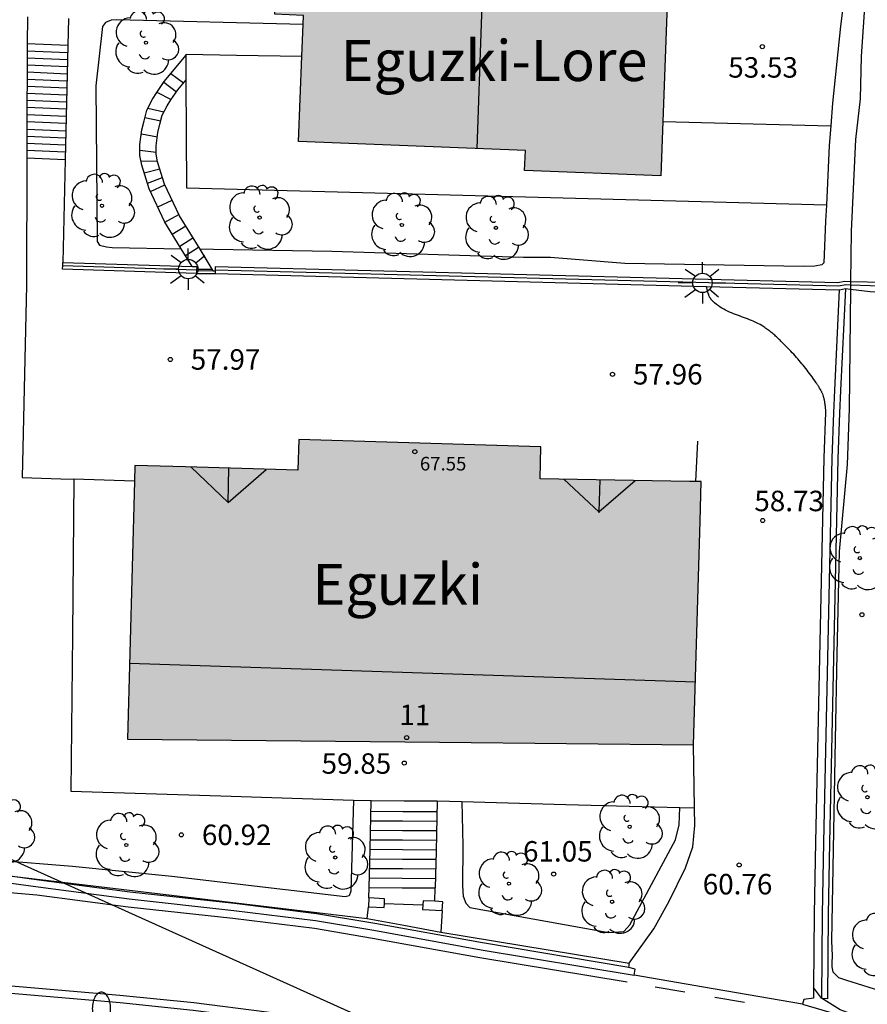
# Model space of a CAD drawing. Units: metres. Extents: x 585194 to 585545, y 4796789 to 4797040.
# Drawn here: x 585415 to 585446, y 4796980 to 4797017 of the extents above; entities that cross this region are included whole.
import ezdxf
from ezdxf.enums import TextEntityAlignment as Align

# ---------------------------------------------------------------- set-up
doc = ezdxf.new("R2010")
doc.units = ezdxf.units.M
for name, color, linetype in [('020204', 9, 'Continuous'), ('020308', 9, 'Continuous'), ('060108', 9, 'Continuous'), ('060113', 4, 'Continuous'), ('060117', 9, 'Continuous'), ('060121', 9, 'Continuous'), ('060124', 9, 'Continuous'), ('060141', 9, 'Continuous'), ('060145', 9, 'Continuous'), ('070105', 6, 'Continuous'), ('070106', 6, 'Continuous'), ('070108', 9, 'VALLA'), ('080109', 9, 'Continuous'), ('080201', 9, 'Continuous'), ('080202', 9, 'Continuous'), ('080303', 9, 'Continuous'), ('080304', 9, 'Continuous'), ('080308', 9, 'Continuous'), ('100105', 3, 'Continuous'), ('100107', 3, 'Continuous'), ('100202', 3, 'Continuous'), ('220104', 9, 'LINEA_ELECTRICA'), ('250202', 9, 'Continuous'), ('250206', 9, 'Continuous'), ('260101', 9, 'Continuous'), ('990501', 21, 'Continuous')]:
    doc.layers.add(name, color=color, linetype=linetype)
doc.layers.add('080111', color=7, linetype='Continuous', lineweight=30)
doc.styles.add('ARIAL', font='ARIAL.TTF', dxfattribs={"height": 1})
doc.styles.add('ARIALI', font='ARIALI.TTF', dxfattribs={"height": 1})
doc.linetypes.add('LINEA_ELECTRICA', pattern='A,7.5,-0.3,["E",Standard,S=0.25,R=0,X=-0.1,Y=-0.1],-0.3', length=8.1)
doc.linetypes.add('VALLA', pattern='A,1,[200,DONOSTI.shx,S=0.1,R=0,X=0,Y=0],1', length=2)

# ---------------------------------------------------------------- blocks, each defined once
blk = doc.blocks.new('PUNTO')
blk.add_circle((0, 0), 0.075)
at = {"layer": '080201'}
blk.add_attdef('NPUNTO', (1753227.154, 14388910.34, 91.344), '', height=0.75, dxfattribs=at)
blk = doc.blocks.new('COTAPU')
blk.add_circle((0, 0), 0.075)
blk = doc.blocks.new('ARBOL')
blk.add_circle((0, 0), 0.0587)
for centre, radius, start, end in [((-0.28, 0.855), 0.3, 359.2878, 173.6078), ((0.097, 0.97), 0.21, 23.1565, 160.4665), ((0.438, 0.881), 0.24, 301.578, 139.328), ((-0.564, 0.381), 0.532, 92.28, 254.58), ((0.656, 0.288), 0.443, 319.8556, 114.7656), ((-0.091, 0.321), 0.12, 119.14, 310.56), ((0.819, -0.249), 0.383, 235.5275, 62.0275), ((-0.556, -0.339), 0.555, 142.64, 266.54), ((-0.039, -0.384), 0.21, 189.64, 323.88), ((0.299, -0.624), 0.532, 224.67, 0.24), ((-0.301, -0.676), 0.45, 213.78, 295.32)]:
    blk.add_arc(centre, radius, start, end)
blk = doc.blocks.new('BloquePortal')
blk.add_circle((0, 0), 0.075)
at = {"flags": 5}
blk.add_attdef('INDICE', text='', height=0.75, dxfattribs=at).set_placement((0, 0), align=Align.MIDDLE_CENTER)
blk = doc.blocks.new('FAROLA')
for p, q in [((0, 0.355), (0, 0.755)), ((-0.63, 0.51), (-0.255, 0.245)), ((0.605, 0.49), (0.276, 0.223)), ((-0.355, 0), (-0.895, 0)), ((0.355, 0), (0.855, 0)), ((-0.65, -0.52), (-0.255, -0.24)), ((0, -0.355), (0, -0.755)), ((0.585, -0.52), (0.256, -0.246))]:
    blk.add_line(p, q)
blk.add_circle((0, 0), 0.355)
blk = doc.blocks.new('FAREDI')
blk.add_line((0, 0), (0.5, 0))
blk.add_lwpolyline([(0.5, 0, 0.159986), (0.538, -0.117, 0.106322), (0.675, -0.238, 0.071006), (0.858, -0.309, 0.057309), (1.099, -0.337, 0.057309), (1.339, -0.309, 0.071006), (1.522, -0.238, 0.106322), (1.659, -0.117, 0.159986), (1.697, 0, 0.159986), (1.659, 0.117, 0.106322), (1.522, 0.238, 0.071006), (1.339, 0.309, 0.057309), (1.099, 0.337, 0.057309), (0.858, 0.309, 0.071006), (0.675, 0.238, 0.106322), (0.538, 0.117, 0.159986)], format="xyb", close=True)

msp = doc.modelspace()

# ---------------------------------------------------------------- hatches: boundary and pattern name
at = {"layer": '990501'}
for points in [[(585438.914, 4797020.783), (585424.549, 4797021.33), (585424.376, 4797016.795), (585425.431, 4797016.751), (585425.254, 4797012.121), (585433.572, 4797011.8), (585433.544, 4797011.06), (585438.537, 4797010.87)], [(585439.982, 4796998.207), (585440.018, 4796999.658), (585439.808, 4796999.661), (585439.598, 4796999.664), (585436.855, 4796999.707), (585434.111, 4796999.751), (585434.142, 4797000.926), (585425.258, 4797001.193), (585425.224, 4797000.069), (585423.166, 4797000.131), (585421.108, 4797000.193), (585419.246, 4797000.244), (585418.971, 4796990.215), (585430.417, 4796990.102), (585439.745, 4796990.008)]]:
    msp.add_hatch(color=256, dxfattribs=at).paths.add_polyline_path(points)

# ---------------------------------------------------------------- linework, layer by layer
at = {"layer": '060108'}
for points in [[(585427.77, 4796983.634, 61.606), (585429.118, 4796983.386, 61.606), (585430.466, 4796983.138, 61.606)], [(585394.342, 4796979.178, 62.73), (585394.805, 4796979.307, 62.728), (585400.635, 4796981.038, 62.599), (585401.623, 4796981.278, 62.579), (585402.624, 4796981.45, 62.66), (585403.608, 4796981.588, 62.63), (585404.597, 4796981.648, 62.599), (585411.683, 4796981.158, 62.397), (585418.706, 4796980.558, 62.169), (585421.382, 4796980.272, 62.064), (585424.052, 4796979.933, 61.959), (585426.715, 4796979.541, 61.853), (585429.373, 4796979.097, 61.722), (585432.023, 4796978.6, 61.591), (585434.662, 4796978.051, 61.46), (585435.604, 4796977.772, 61.293), (585438.479, 4796976.84, 61.119), (585441.501, 4796975.703, 60.968)]]:
    msp.add_polyline3d(points, dxfattribs=at)
at = {"layer": '060113'}
for points in [[(585413.69, 4796985.314, 62.09), (585413.707, 4796985.066, 62.098), (585415.691, 4796984.794, 62.026), (585419.035, 4796984.354, 61.946), (585422.875, 4796983.93, 61.786), (585425.875, 4796983.562, 61.682), (585428.011, 4796983.202, 61.618), (585431.955, 4796982.49, 61.418), (585437.563, 4796981.554, 61.178)], [(585437.364, 4796981.84, 61.189), (585431.998, 4796982.736, 61.418), (585428.054, 4796983.448, 61.618), (585425.911, 4796983.809, 61.682), (585422.904, 4796984.178, 61.786), (585419.065, 4796984.602, 61.946), (585415.725, 4796985.042, 62.026), (585414.217, 4796985.249, 62.087)], [(585394.453, 4796979.477, 62.72), (585400.568, 4796981.292, 62.585), (585401.572, 4796981.573, 62.553), (585402.571, 4796981.747, 62.522), (585403.567, 4796981.887, 62.492), (585404.568, 4796981.947, 62.461), (585411.723, 4796981.426, 62.261), (585418.695, 4796980.826, 62.059), (585421.409, 4796980.549, 61.936), (585424.085, 4796980.209, 61.831), (585426.754, 4796979.817, 61.725), (585429.418, 4796979.372, 61.594), (585432.073, 4796978.874, 61.463), (585434.715, 4796978.324, 61.332), (585435.711, 4796978.066, 61.276), (585438.59, 4796977.133, 61.111), (585442.72, 4796975.579, 60.87)], [(585443.738, 4796980.49, 60.858), (585445.458, 4796979.986, 60.762), (585447.93, 4796979.322, 60.602), (585450.762, 4796978.57, 60.378), (585454.274, 4796977.458, 60.178), (585457.346, 4796976.474, 60.074), (585461.458, 4796975.169, 59.826), (585465.258, 4796973.753, 59.61), (585466.626, 4796973.193, 59.538), (585468.161, 4796972.457, 59.434), (585469.817, 4796971.609, 59.33), (585471.841, 4796970.473, 59.194), (585477.134, 4796967.496, 58.778), (585478.992, 4796966.439, 58.696), (585479.654, 4796966.025, 58.65)]]:
    msp.add_polyline3d(points, dxfattribs=at)
at = {"layer": '060117'}
for points in [[(585416.782, 4797015.643, 54.96), (585415.297, 4797015.706, 54.96)], [(585420.948, 4797008.191, 57.459), (585420.347, 4797009.166, 57.061), (585419.769, 4797010.389, 56.674), (585419.496, 4797011.259, 56.367), (585419.423, 4797011.613, 56.317), (585419.424, 4797012.016, 56.133), (585419.504, 4797012.554, 55.912), (585419.583, 4797012.885, 55.854), (585419.685, 4797013.275, 55.73), (585419.893, 4797013.674, 55.531), (585420.047, 4797013.927, 55.432), (585420.32, 4797014.321, 55.262), (585421.124, 4797015.287, 54.691)], [(585421.635, 4797008.178, 57.617), (585420.884, 4797009.397, 57.118), (585420.332, 4797010.565, 56.75), (585420.076, 4797011.381, 56.462), (585420.02, 4797011.661, 56.438), (585420.02, 4797011.973, 56.286), (585420.092, 4797012.453, 56.086), (585420.164, 4797012.757, 56.038), (585420.252, 4797013.093, 55.934), (585420.428, 4797013.429, 55.758), (585420.564, 4797013.653, 55.67), (585420.82, 4797014.021, 55.51), (585421.13, 4797014.393, 55.287)], [(585416.686, 4797011.456, 57.969), (585415.283, 4797011.516, 57.978)], [(585421.349, 4797007.542, 57.724), (585420.948, 4797008.191, 57.459)], [(585422.123, 4797007.388, 57.939), (585421.635, 4797008.178, 57.617)], [(585421.506, 4797007.289, 57.985), (585422.188, 4797007.283, 57.982)], [(585427.843, 4796984.77, 61.528), (585427.873, 4796986.174, 60.728), (585427.91, 4796987.958, 60.178)], [(585427.91, 4796987.958, 60.178), (585429.121, 4796987.951, 60.178), (585430.333, 4796987.944, 60.178)], [(585430.333, 4796987.944, 60.178), (585430.294, 4796986.104, 60.273), (585430.265, 4796984.756, 60.604)], [(585427.834, 4796984.386, 61.636), (585427.843, 4796984.77, 61.528)], [(585427.843, 4796984.77, 61.528), (585429.055, 4796984.763, 61.528), (585430.265, 4796984.756, 60.604)], [(585430.255, 4796984.264, 60.724), (585430.265, 4796984.756, 60.604)]]:
    msp.add_polyline3d(points, dxfattribs=at)
at = {"layer": '060121'}
for points in [[(585437.364, 4796981.84, 61.186), (585437.375, 4796981.914, 61.186), (585437.386, 4796981.994, 61.186)], [(585437.363, 4796981.834, 61.186), (585437.364, 4796981.84, 61.186)], [(585437.563, 4796981.554, 61.178), (585437.595, 4796981.778, 61.186), (585437.363, 4796981.834, 61.186)], [(585443.738, 4796980.49, 60.858), (585440.113, 4796981.112, 61.112), (585437.563, 4796981.554, 61.178)], [(585444.146, 4796980.714, 60.866), (585443.794, 4796980.658, 60.858), (585443.738, 4796980.49, 60.858)]]:
    msp.add_polyline3d(points, dxfattribs=at)
at = {"layer": '060124'}
msp.add_polyline3d([(585439.824, 4796999.661, 58.337), (585439.898, 4797001.14, 58.211)], dxfattribs=at)
at = {"layer": '060141'}
for points in [[(585416.77, 4797015.117, 55.352), (585415.296, 4797015.18, 55.362)], [(585416.776, 4797015.375, 55.158), (585415.297, 4797015.439, 55.175)], [(585416.764, 4797014.859, 55.541), (585415.295, 4797014.922, 55.551)], [(585416.752, 4797014.341, 55.921), (585415.293, 4797014.403, 55.931)], [(585416.758, 4797014.6, 55.731), (585415.294, 4797014.663, 55.741)], [(585420.568, 4797014.619, 55.343), (585421.033, 4797014.276, 55.343)], [(585416.747, 4797014.083, 56.11), (585415.292, 4797014.145, 56.12)], [(585420.309, 4797014.308, 55.537), (585420.77, 4797013.949, 55.54)], [(585416.741, 4797013.824, 56.3), (585415.291, 4797013.886, 56.31)], [(585420.055, 4797013.939, 55.639), (585420.572, 4797013.665, 55.639)], [(585416.729, 4797013.307, 56.68), (585415.29, 4797013.369, 56.69)], [(585416.735, 4797013.565, 56.49), (585415.291, 4797013.628, 56.5)], [(585419.723, 4797013.347, 55.88), (585420.304, 4797013.216, 55.88)], [(585416.723, 4797013.048, 56.869), (585415.289, 4797013.11, 56.879)], [(585419.616, 4797013.01, 56.017), (585420.194, 4797012.888, 56.019)], [(585416.717, 4797012.79, 57.059), (585415.288, 4797012.851, 57.069)], [(585416.705, 4797012.252, 57.42), (585415.286, 4797012.313, 57.429)], [(585416.711, 4797012.51, 57.23), (585415.287, 4797012.572, 57.239)], [(585419.482, 4797012.405, 56.258), (585420.069, 4797012.3, 56.258)], [(585416.699, 4797011.993, 57.609), (585415.285, 4797012.054, 57.618)], [(585416.693, 4797011.735, 57.799), (585415.284, 4797011.795, 57.808)], [(585419.423, 4797011.81, 56.39), (585420.02, 4797011.734, 56.39)], [(585419.47, 4797011.406, 56.483), (585420.073, 4797011.414, 56.48)], [(585419.585, 4797010.974, 56.538), (585420.157, 4797011.123, 56.538)], [(585419.702, 4797010.603, 56.691), (585420.255, 4797010.811, 56.691)], [(585419.816, 4797010.289, 56.761), (585420.343, 4797010.541, 56.763)], [(585420.083, 4797009.726, 56.886), (585420.608, 4797009.98, 56.886)], [(585420.343, 4797009.173, 57.071), (585420.859, 4797009.45, 57.069)], [(585420.615, 4797008.732, 57.226), (585421.11, 4797009.031, 57.229)], [(585420.889, 4797008.287, 57.409), (585421.376, 4797008.6, 57.409)], [(585421.097, 4797007.95, 57.611), (585421.581, 4797008.249, 57.611)], [(585427.902, 4796987.57, 60.328), (585429.071, 4796987.563, 60.328), (585430.325, 4796987.556, 60.328)], [(585427.895, 4796987.22, 60.478), (585429.069, 4796987.213, 60.478), (585430.317, 4796987.206, 60.478)], [(585427.887, 4796986.87, 60.628), (585429.067, 4796986.863, 60.628), (585430.31, 4796986.856, 60.628)], [(585427.88, 4796986.52, 60.778), (585429.065, 4796986.513, 60.778), (585430.303, 4796986.506, 60.778)], [(585427.873, 4796986.17, 60.928), (585429.063, 4796986.163, 60.928), (585430.295, 4796986.156, 60.928)], [(585427.865, 4796985.82, 61.078), (585429.061, 4796985.813, 61.078), (585430.288, 4796985.806, 61.078)], [(585427.858, 4796985.47, 61.228), (585429.059, 4796985.463, 61.228), (585430.27, 4796985.456, 61.228)], [(585427.845, 4796985.12, 61.378), (585429.057, 4796985.113, 61.378), (585430.268, 4796985.106, 61.378)]]:
    msp.add_polyline3d(points, dxfattribs=at)
at = {"layer": '060145'}
msp.add_polyline3d([(585421.124, 4797015.329, 55.074), (585422.968, 4797015.297, 55.074), (585425.373, 4797015.255, 55.074)], dxfattribs=at)
at = {"layer": '070105'}
for points in [[(585415.301, 4797016.702, 54.568), (585415.297, 4797015.706, 54.902)], [(585416.805, 4797016.638, 54.639), (585416.782, 4797015.643, 54.988)], [(585415.297, 4797015.706, 54.902), (585415.286, 4797012.263, 56.054), (585415.283, 4797011.516, 56.304)], [(585416.782, 4797015.643, 54.988), (585416.686, 4797011.456, 56.456)], [(585421.124, 4797015.287, 55.066), (585421.124, 4797015.329, 55.066)], [(585421.13, 4797014.393, 55.066), (585421.124, 4797015.287, 55.066)], [(585444.616, 4797009.791, 55.871), (585421.156, 4797010.417, 55.066), (585421.13, 4797014.393, 55.066)], [(585415.283, 4797011.516, 56.304), (585415.267, 4797006.859, 57.861), (585415.108, 4796999.805, 58.18), (585416.525, 4796999.757, 58.2), (585417.011, 4796999.74, 58.212)], [(585416.686, 4797011.456, 56.456), (585416.6, 4797007.689, 57.777)], [(585421.506, 4797007.287, 57.828), (585416.595, 4797007.439, 57.864), (585416.598, 4797007.578, 57.864)], [(585416.598, 4797007.578, 57.864), (585416.6, 4797007.689, 57.863)], [(585416.6, 4797007.689, 57.863), (585421.349, 4797007.542, 57.829)], [(585421.349, 4797007.542, 57.829), (585421.514, 4797007.537, 57.827), (585421.51, 4797007.426, 57.828)], [(585421.509, 4797007.393, 57.828), (585421.506, 4797007.289, 57.828)], [(585421.506, 4797007.289, 57.828), (585421.506, 4797007.287, 57.828)], [(585421.51, 4797007.426, 57.828), (585421.509, 4797007.393, 57.828)], [(585422.19, 4797007.387, 57.819), (585422.188, 4797007.283, 57.819)], [(585422.188, 4797007.283, 57.819), (585440.218, 4797006.814, 58.118)], [(585422.191, 4797007.405, 57.819), (585422.19, 4797007.387, 57.819)], [(585445.502, 4797006.983, 57.082), (585445.294, 4797006.988, 57.327), (585445.039, 4797006.939, 58.197), (585422.194, 4797007.525, 57.819), (585422.191, 4797007.405, 57.819)], [(585498.584, 4796975.287, 55.741), (585498.942, 4796977.711, 55.565), (585498.378, 4796981.818, 55.557), (585489.844, 4796999.978, 55.63), (585487.799, 4797004.465, 53.789), (585481.307, 4797004.87, 53.863), (585464.939, 4797005.794, 55.28), (585457.457, 4797006.225, 55.459), (585453.722, 4797006.52, 55.457), (585449.987, 4797006.814, 55.455), (585446.741, 4797006.954, 55.623), (585445.502, 4797006.983, 57.082)], [(585440.218, 4797006.814, 58.118), (585445.068, 4797006.688, 58.198), (585445.092, 4797006.693, 58.117)], [(585445.32, 4797006.736, 57.339), (585445.136, 4797002.995, 58.234), (585445.096, 4797002.159, 58.316), (585445.033, 4797000.499, 58.44), (585444.726, 4796986.408, 60.356), (585444.678, 4796983.776, 60.628), (585444.654, 4796980.688, 60.676), (585444.446, 4796980.703, 60.858), (585444.47, 4796983.791, 60.81), (585444.518, 4796986.423, 60.538), (585444.825, 4797000.514, 58.622), (585444.888, 4797002.174, 58.498), (585444.928, 4797003.01, 58.416), (585445.092, 4797006.693, 58.117)], [(585445.092, 4797006.693, 58.117), (585445.32, 4797006.736, 57.339)], [(585445.32, 4797006.736, 57.339), (585445.499, 4797006.715, 57.33)], [(585445.499, 4797006.715, 57.33), (585446.22, 4797006.631, 57.29), (585449.698, 4797006.481, 57.11), (585453.433, 4797006.187, 57.112), (585457.168, 4797005.892, 57.114), (585464.65, 4797005.461, 56.935), (585481.018, 4797004.537, 55.518), (585481.127, 4797004.53, 55.517)], [(585417.011, 4796999.74, 58.212), (585416.951, 4796994.054, 59.982), (585416.891, 4796988.306, 60.174), (585422.401, 4796988.132, 60.124), (585427.269, 4796987.978, 59.942)], [(585419.231, 4796999.666, 58.266), (585417.011, 4796999.74, 58.212)], [(585427.269, 4796987.978, 59.942), (585427.91, 4796987.958, 59.918)], [(585430.333, 4796987.944, 60.01), (585431.236, 4796987.92, 60.056)], [(585431.236, 4796987.92, 60.056), (585435.055, 4796987.818, 60.251), (585439.235, 4796987.705, 60.465)], [(585439.235, 4796987.705, 60.465), (585439.777, 4796987.691, 60.492)], [(585427.834, 4796984.386, 62.511), (585427.818, 4796984.066, 62.543)], [(585427.818, 4796984.066, 62.543), (585428.393, 4796984.037, 62.641), (585428.4, 4796984.176, 62.627)], [(585428.4, 4796984.176, 62.627), (585428.409, 4796984.357, 62.609), (585427.834, 4796984.386, 62.511)], [(585429.809, 4796984.124, 62.624), (585429.801, 4796983.966, 62.64), (585430.522, 4796983.93, 62.527)], [(585429.817, 4796984.286, 62.608), (585429.809, 4796984.124, 62.624)], [(585430.255, 4796984.264, 62.54), (585429.817, 4796984.286, 62.608)], [(585430.522, 4796983.93, 62.527), (585430.538, 4796984.25, 62.495), (585430.255, 4796984.264, 62.54)]]:
    msp.add_polyline3d(points, dxfattribs=at)
at = {"layer": '070106'}
for points in [[(585421.509, 4797007.393, 57.98), (585422.123, 4797007.388, 57.978)], [(585422.123, 4797007.388, 57.978), (585422.19, 4797007.387, 57.977)], [(585429.809, 4796984.124, 62.519), (585429.098, 4796984.15, 62.519), (585428.4, 4796984.176, 62.519)]]:
    msp.add_polyline3d(points, dxfattribs=at)
at = {"layer": '070108'}
for points in [[(585416.598, 4797007.578, 58.307), (585421.51, 4797007.426, 58.271)], [(585445.501, 4797006.861, 57.52), (585445.326, 4797006.867, 57.767), (585445.071, 4797006.818, 58.637), (585422.191, 4797007.405, 58.258)], [(585487.65, 4797004.299, 53.789), (585481.152, 4797004.704, 53.863), (585464.784, 4797005.628, 55.28), (585457.302, 4797006.059, 55.459), (585453.567, 4797006.354, 55.457), (585449.832, 4797006.648, 55.455), (585446.229, 4797006.838, 56.49), (585445.501, 4797006.861, 57.52)], [(585439.777, 4796987.691, 60.54), (585439.745, 4796990.008, 60.183)], [(585437.386, 4796981.994, 61.247), (585438.282, 4796983.25, 61.191), (585438.842, 4796984.274, 61.063), (585439.442, 4796985.49, 60.935), (585439.714, 4796986.258, 60.815), (585439.786, 4796987.042, 60.639), (585439.777, 4796987.691, 60.54)], [(585414.217, 4796985.249, 62.148), (585427.77, 4796983.634, 61.703)], [(585427.77, 4796983.634, 61.703), (585427.818, 4796984.066, 62.439)], [(585430.522, 4796983.93, 61.583), (585430.466, 4796983.138, 61.599)], [(585430.466, 4796983.138, 61.599), (585437.386, 4796981.994, 61.247)]]:
    msp.add_polyline3d(points, dxfattribs=at)
at = {"layer": '080109'}
for points in [[(585431.798, 4797011.869, 66.388), (585431.962, 4797016.439, 66.406), (585432.128, 4797021.041, 66.424)], [(585421.31, 4797000.187, 68.284), (585422.667, 4796998.894, 68.742)], [(585422.667, 4796998.894, 68.742), (585422.681, 4796999.52, 68.722), (585422.695, 4797000.145, 68.703)], [(585422.667, 4796998.894, 68.742), (585424.067, 4797000.104, 68.293)], [(585434.999, 4796999.737, 68.319), (585436.267, 4796998.541, 68.762)], [(585436.304, 4796999.716, 68.757), (585436.267, 4796998.541, 68.762)], [(585436.267, 4796998.541, 68.762), (585437.603, 4796999.695, 68.306)], [(585436.267, 4796998.541, 68.762), (585436.263, 4796998.505, 68.754)], [(585419.047, 4796992.993, 71.149), (585429.429, 4796992.652, 71.126), (585439.811, 4796992.309, 71.103)]]:
    msp.add_polyline3d(points, dxfattribs=at)
at = {"layer": '080111'}
for points in [[(585424.549, 4797021.33, 62.745), (585438.914, 4797020.783, 62.907), (585438.613, 4797012.86, 62.855)], [(585425.418, 4797016.412, 63.362), (585425.431, 4797016.751, 63.33), (585424.376, 4797016.795, 62.953), (585424.408, 4797017.645, 62.914)], [(585425.373, 4797015.255, 63.47), (585425.418, 4797016.412, 63.362)], [(585438.613, 4797012.86, 62.855), (585438.537, 4797010.87, 62.842), (585433.544, 4797011.06, 62.775), (585433.572, 4797011.8, 62.78), (585425.254, 4797012.121, 63.762), (585425.373, 4797015.255, 63.47)], [(585439.824, 4796999.661, 58.232), (585439.808, 4796999.661, 58.186), (585439.598, 4796999.664, 58.181), (585436.855, 4796999.707, 58.168), (585434.111, 4796999.751, 58.155), (585434.142, 4797000.926, 58.113), (585425.258, 4797001.193, 58.126), (585425.224, 4797000.069, 58.129), (585423.166, 4797000.131, 58.158), (585421.108, 4797000.193, 58.186)], [(585421.108, 4797000.193, 58.186), (585419.246, 4797000.244, 58.186), (585419.231, 4796999.666, 58.188)], [(585419.231, 4796999.666, 58.188), (585418.971, 4796990.215, 58.211), (585430.417, 4796990.102, 59.259), (585439.745, 4796990.008, 60.166)], [(585439.745, 4796990.008, 60.166), (585439.982, 4796998.207, 58.791), (585440.018, 4796999.658, 58.787), (585439.824, 4796999.661, 58.232)]]:
    msp.add_polyline3d(points, dxfattribs=at)
at = {"layer": '100105'}
for points in [[(585440.286, 4797006.536, 58.04), (585440.282, 4797006.549, 58.04), (585440.277, 4797006.562, 58.039), (585440.274, 4797006.575, 58.038), (585440.27, 4797006.589, 58.037), (585440.266, 4797006.602, 58.036), (585440.262, 4797006.616, 58.035), (585440.259, 4797006.629, 58.035), (585440.256, 4797006.643, 58.034), (585440.252, 4797006.656, 58.033), (585440.218, 4797006.814, 58.022)], [(585440.286, 4797006.536, 58.04), (585440.295, 4797006.51, 58.042)], [(585440.305, 4797006.484, 58.043), (585440.295, 4797006.51, 58.042)], [(585440.327, 4797006.435, 58.047), (585440.315, 4797006.459, 58.046), (585440.305, 4797006.484, 58.043)], [(585440.333, 4797006.423, 58.047), (585440.327, 4797006.435, 58.047)], [(585440.489, 4797006.231, 58.068), (585440.481, 4797006.239, 58.066), (585440.472, 4797006.247, 58.065), (585440.464, 4797006.255, 58.064), (585440.455, 4797006.263, 58.063), (585440.447, 4797006.271, 58.062), (585440.439, 4797006.28, 58.061), (585440.431, 4797006.288, 58.061), (585440.415, 4797006.306, 58.06), (585440.407, 4797006.314, 58.058), (585440.393, 4797006.332, 58.056), (585440.385, 4797006.342, 58.055), (585440.379, 4797006.351, 58.054), (585440.372, 4797006.36, 58.053), (585440.365, 4797006.37, 58.052), (585440.359, 4797006.379, 58.052), (585440.346, 4797006.401, 58.05), (585440.333, 4797006.423, 58.048)], [(585440.5, 4797006.221, 58.069), (585440.489, 4797006.231, 58.069)], [(585444.367, 4797003.083, 58.439), (585444.357, 4797003.101, 58.437), (585444.346, 4797003.119, 58.436), (585444.335, 4797003.137, 58.435), (585444.325, 4797003.154, 58.434), (585444.314, 4797003.172, 58.432), (585444.302, 4797003.189, 58.431), (585444.291, 4797003.207, 58.429), (585444.28, 4797003.224, 58.428), (585444.268, 4797003.241, 58.426), (585444.257, 4797003.259, 58.425), (585444.245, 4797003.276, 58.423), (585444.191, 4797003.356, 58.416), (585444.135, 4797003.436, 58.409), (585444.09, 4797003.499, 58.403), (585444.046, 4797003.56, 58.397), (585444, 4797003.622, 58.391), (585443.954, 4797003.682, 58.385), (585443.908, 4797003.743, 58.38), (585443.861, 4797003.803, 58.374), (585443.813, 4797003.862, 58.368), (585443.765, 4797003.921, 58.362), (585443.717, 4797003.979, 58.356), (585443.668, 4797004.037, 58.35), (585443.619, 4797004.095, 58.345), (585443.569, 4797004.152, 58.339), (585443.519, 4797004.209, 58.333), (585443.468, 4797004.266, 58.328), (585443.417, 4797004.322, 58.322), (585443.365, 4797004.378, 58.316), (585443.313, 4797004.434, 58.311), (585443.261, 4797004.489, 58.306), (585443.208, 4797004.544, 58.3), (585443.155, 4797004.599, 58.295), (585443.069, 4797004.686, 58.287), (585442.983, 4797004.772, 58.279), (585442.951, 4797004.804, 58.276), (585442.918, 4797004.836, 58.273), (585442.885, 4797004.868, 58.271), (585442.852, 4797004.899, 58.268), (585442.819, 4797004.931, 58.265), (585442.786, 4797004.962, 58.262), (585442.753, 4797004.992, 58.259), (585442.719, 4797005.023, 58.257), (585442.685, 4797005.053, 58.254), (585442.65, 4797005.082, 58.251), (585442.616, 4797005.111, 58.248), (585442.581, 4797005.14, 58.246), (585442.545, 4797005.168, 58.243), (585442.51, 4797005.196, 58.24), (585442.474, 4797005.223, 58.237), (585442.437, 4797005.249, 58.234), (585442.4, 4797005.275, 58.232), (585442.363, 4797005.301, 58.229), (585442.326, 4797005.325, 58.226), (585442.287, 4797005.349, 58.223), (585442.183, 4797005.411, 58.215), (585442.075, 4797005.468, 58.207), (585442.005, 4797005.502, 58.201), (585441.935, 4797005.534, 58.196), (585441.863, 4797005.564, 58.19), (585441.791, 4797005.593, 58.184), (585441.718, 4797005.621, 58.179), (585441.645, 4797005.648, 58.173), (585441.571, 4797005.675, 58.167), (585441.498, 4797005.702, 58.161), (585441.424, 4797005.728, 58.155), (585441.35, 4797005.755, 58.148), (585441.277, 4797005.782, 58.142), (585441.204, 4797005.81, 58.136), (585441.132, 4797005.839, 58.13), (585441.06, 4797005.87, 58.123), (585440.99, 4797005.902, 58.117), (585440.92, 4797005.936, 58.111), (585440.852, 4797005.972, 58.104), (585440.785, 4797006.01, 58.098), (585440.72, 4797006.051, 58.091), (585440.656, 4797006.095, 58.085), (585440.585, 4797006.149, 58.077), (585440.516, 4797006.207, 58.07), (585440.5, 4797006.221, 58.069)], [(585444.387, 4797003.047, 58.442), (585444.397, 4797003.029, 58.444), (585444.406, 4797003.011, 58.445), (585444.415, 4797002.993, 58.447), (585444.424, 4797002.975, 58.448), (585444.433, 4797002.956, 58.449), (585444.441, 4797002.937, 58.451), (585444.449, 4797002.919, 58.452), (585444.468, 4797002.873, 58.456), (585444.484, 4797002.826, 58.459), (585444.493, 4797002.799, 58.461), (585444.502, 4797002.771, 58.463), (585444.51, 4797002.743, 58.465), (585444.517, 4797002.715, 58.466), (585444.524, 4797002.686, 58.468), (585444.53, 4797002.658, 58.47), (585444.536, 4797002.629, 58.472), (585444.542, 4797002.6, 58.474), (585444.547, 4797002.571, 58.476), (585444.551, 4797002.542, 58.477), (585444.555, 4797002.512, 58.479), (585444.559, 4797002.483, 58.481), (585444.563, 4797002.453, 58.483), (585444.566, 4797002.424, 58.484), (585444.569, 4797002.394, 58.486), (585444.572, 4797002.364, 58.488), (585444.575, 4797002.335, 58.489), (585444.578, 4797002.305, 58.491), (585444.58, 4797002.275, 58.493), (585444.583, 4797002.245, 58.495), (585444.586, 4797002.215, 58.496), (585444.588, 4797002.185, 58.498), (585444.525, 4797000.525, 58.622), (585444.218, 4796986.434, 60.538), (585444.17, 4796983.802, 60.81), (585444.149, 4796981.1, 61.858)], [(585444.387, 4797003.047, 58.442), (585444.367, 4797003.083, 58.439)], [(585444.149, 4796981.1, 61.858), (585444.146, 4796980.714, 60.858)]]:
    msp.add_polyline3d(points, dxfattribs=at)
at = {"layer": '100107'}
for points in [[(585432.967, 4797023.916, 50.649), (585445.277, 4797023.84, 51.369), (585446.408, 4797023.79, 53.631), (585446.105, 4797018.328, 53.972), (585445.891, 4797015.241, 55.306), (585445.859, 4797013.689, 55.402), (585445.683, 4797012.201, 55.794), (585445.523, 4797008.833, 57.346), (585445.502, 4797006.983, 57.821)], [(585432.93, 4797022.937, 51.369), (585445.248, 4797022.861, 51.369), (585445.355, 4797018.113, 54.314), (585445.139, 4797016.361, 55.266), (585444.835, 4797013.537, 55.474), (585444.775, 4797012.695, 53.972)], [(585425.418, 4797016.412, 55.363), (585418.584, 4797016.593, 55.622), (585418.372, 4797016.573, 55.894), (585418.168, 4797016.489, 56.066), (585418.06, 4797016.349, 56.146), (585417.812, 4797014.165, 56.986), (585417.86, 4797008.461, 58.614), (585417.952, 4797008.329, 58.694), (585418.2, 4797008.269, 58.694), (585418.408, 4797008.237, 58.694), (585420.948, 4797008.191, 58.795)], [(585438.613, 4797012.86, 53.972), (585444.775, 4797012.695, 53.972)], [(585444.775, 4797012.695, 53.972), (585444.723, 4797011.977, 55.89), (585444.616, 4797009.791, 57.018)], [(585444.616, 4797009.791, 57.018), (585444.587, 4797009.201, 57.322), (585444.523, 4797007.673, 57.842), (585444.451, 4797007.601, 57.866), (585444.187, 4797007.553, 57.906), (585443.795, 4797007.545, 57.906), (585437.219, 4797007.649, 58.018), (585434.499, 4797007.873, 58.77), (585433.507, 4797007.873, 58.77), (585426.475, 4797008.097, 58.946), (585422.132, 4797008.169, 58.938), (585421.635, 4797008.178, 58.823)], [(585445.501, 4797006.861, 57.853), (585445.499, 4797006.715, 57.89)], [(585445.502, 4797006.983, 57.082), (585445.501, 4797006.861, 57.853)], [(585445.499, 4797006.715, 57.89), (585445.451, 4797002.321, 59.018), (585445.379, 4797000.281, 59.378), (585445.091, 4796997.097, 59.858), (585445.005, 4796993.335, 60.602), (585444.939, 4796990.184, 61.21), (585444.805, 4796982.82, 61.898), (585444.827, 4796982.265, 61.898), (585444.816, 4796982.01, 61.898), (585444.816, 4796981.855, 61.898), (585444.85, 4796981.682, 61.898), (585445.058, 4796981.474, 61.898), (585445.354, 4796981.378, 61.898), (585448.165, 4796980.498, 61.634), (585452.186, 4796979.194, 61.37), (585454.858, 4796978.362, 61.186), (585457.27, 4796977.798, 61.03)], [(585427.269, 4796987.978, 61.994), (585427.167, 4796984.634, 62.714), (585427.103, 4796984.466, 62.714), (585426.955, 4796984.434, 62.718), (585420.603, 4796985.174, 62.93), (585416.955, 4796985.546, 62.97), (585414.211, 4796985.762, 62.933)], [(585431.236, 4796987.92, 60.768), (585431.275, 4796986.306, 61.838), (585431.271, 4796984.83, 62.178), (585431.287, 4796984.458, 62.194), (585431.391, 4796984.198, 62.206), (585431.535, 4796984.034, 62.206), (585436.635, 4796983.122, 62.262), (585437.183, 4796983.158, 62.326), (585437.311, 4796983.286, 62.326), (585437.403, 4796983.398, 62.326), (585439.083, 4796986.514, 61.842), (585439.219, 4796987.07, 61.706), (585439.235, 4796987.705, 61.436)], [(585457.581, 4796976.88, 61.03), (585457.162, 4796976.946, 61.026), (585453.642, 4796977.89, 61.258), (585446.202, 4796979.898, 61.882), (585445.122, 4796980.29, 61.858), (585444.433, 4796980.707, 61.858), (585444.149, 4796981.1, 61.858)]]:
    msp.add_polyline3d(points, dxfattribs=at)
at = {"layer": '220104'}
msp.add_polyline3d([(585369.237, 4796983.825, 62.806), (585414.554, 4796985.866, 62.087), (585441.106, 4796973.915, 60.951)], dxfattribs=at)
at = {"layer": '260101'}
for points in [[(585437.311, 4796981.297, 61.191), (585431.906, 4796982.192, 61.463), (585427.962, 4796982.904, 61.663), (585425.833, 4796983.263, 61.727), (585422.84, 4796983.63, 61.831), (585419, 4796984.055, 61.991), (585415.652, 4796984.495, 62.071), (585413.52, 4796984.675, 62.156)], [(585438.334, 4796981.129, 61.137), (585439.42, 4796980.946, 61.086)], [(585440.525, 4796980.75, 61.029), (585441.612, 4796980.567, 60.978)]]:
    msp.add_polyline3d(points, dxfattribs=at)

# ---------------------------------------------------------------- block references
at = {"layer": '020204', "rotation": 359.9987685839998}
for p in [(585442.265, 4797015.605, 53.532), (585420.546, 4797004.134, 57.972), (585436.769, 4797003.589, 57.964), (585442.281, 4796998.229, 58.732), (585445.921, 4796994.773, 59.284), (585429.129, 4796989.332, 59.848), (585420.953, 4796986.702, 60.916), (585441.417, 4796985.598, 60.764), (585434.609, 4796985.262, 61.052)]:
    msp.add_blockref('COTAPU', p, dxfattribs=at)
at = {"layer": '080201', "rotation": 359.9987685839998}
msp.add_blockref('PUNTO', (585429.517, 4797000.754, 67.548), dxfattribs=at)
msp.add_blockref('PUNTO', (585429.517, 4797000.754, 67.548), dxfattribs=at)
msp.add_blockref('PUNTO', (585429.517, 4797000.754, 67.548), dxfattribs=at)
msp.add_blockref('PUNTO', (585429.517, 4797000.754, 67.548), dxfattribs=at)
msp.add_blockref('PUNTO', (585429.517, 4797000.754, 67.548), dxfattribs=at)
msp.add_blockref('PUNTO', (585429.517, 4797000.754, 67.548), dxfattribs=at)
msp.add_blockref('PUNTO', (585429.517, 4797000.754, 67.548), dxfattribs=at)
msp.add_blockref('PUNTO', (585429.517, 4797000.754, 67.548), dxfattribs=at)
msp.add_blockref('PUNTO', (585429.517, 4797000.754, 67.548), dxfattribs=at)
msp.add_blockref('PUNTO', (585429.517, 4797000.754, 67.548), dxfattribs=at)
msp.add_blockref('PUNTO', (585429.517, 4797000.754, 67.548), dxfattribs=at)
msp.add_blockref('PUNTO', (585429.517, 4797000.754, 67.548), dxfattribs=at)
msp.add_blockref('PUNTO', (585429.517, 4797000.754, 67.548), dxfattribs=at)
msp.add_blockref('PUNTO', (585429.517, 4797000.754, 67.548), dxfattribs=at)
msp.add_blockref('PUNTO', (585429.517, 4797000.754, 67.548), dxfattribs=at)
msp.add_blockref('PUNTO', (585429.517, 4797000.754, 67.548), dxfattribs=at)
msp.add_blockref('PUNTO', (585429.517, 4797000.754, 67.548), dxfattribs=at)
msp.add_blockref('PUNTO', (585429.517, 4797000.754, 67.548), dxfattribs=at)
msp.add_blockref('PUNTO', (585429.517, 4797000.754, 67.548), dxfattribs=at)
msp.add_blockref('PUNTO', (585429.517, 4797000.754, 67.548), dxfattribs=at)
msp.add_blockref('PUNTO', (585429.517, 4797000.754, 67.548), dxfattribs=at)
msp.add_blockref('PUNTO', (585429.517, 4797000.754, 67.548), dxfattribs=at)
msp.add_blockref('PUNTO', (585429.517, 4797000.754, 67.548), dxfattribs=at)
msp.add_blockref('PUNTO', (585429.517, 4797000.754, 67.548), dxfattribs=at)
msp.add_blockref('PUNTO', (585429.517, 4797000.754, 67.548), dxfattribs=at)
msp.add_blockref('PUNTO', (585429.517, 4797000.754, 67.548), dxfattribs=at)
msp.add_blockref('PUNTO', (585429.517, 4797000.754, 67.548), dxfattribs=at)
msp.add_blockref('PUNTO', (585429.517, 4797000.754, 67.548), dxfattribs=at)
msp.add_blockref('PUNTO', (585429.517, 4797000.754, 67.548), dxfattribs=at)
msp.add_blockref('PUNTO', (585429.517, 4797000.754, 67.548), dxfattribs=at)
msp.add_blockref('PUNTO', (585429.517, 4797000.754, 67.548), dxfattribs=at)
msp.add_blockref('PUNTO', (585429.517, 4797000.754, 67.548), dxfattribs=at)
at = {"layer": '080202', "rotation": 359.9987685839998}
msp.add_blockref('BloquePortal', (585429.217, 4796990.267), dxfattribs=at)
at = {"layer": '100202', "rotation": 359.9987685839998}
for p in [(585419.652, 4797015.753, 57.3), (585418.036, 4797009.769, 62.356), (585423.82, 4797009.337, 59.172), (585429.043, 4797009.065, 59.604), (585432.491, 4797008.961, 59.436), (585445.843, 4796996.849, 61.02), (585446.122, 4796988.081, 64.156), (585437.399, 4796986.998, 63.788), (585414.371, 4796986.858, 66.676), (585418.931, 4796986.33, 64.412), (585426.595, 4796985.87, 64.08), (585432.971, 4796984.91, 62.996), (585436.755, 4796984.246, 63.18), (585446.666, 4796982.666, 66.348)]:
    msp.add_blockref('ARBOL', p, dxfattribs=at)
at = {"layer": '250202', "rotation": 89.99446861398077}
msp.add_blockref('FAREDI', (585418.019, 4796979.236, 62.001), dxfattribs=at)
at = {"layer": '250206', "rotation": 359.9987685839998}
for p in [(585421.204, 4797007.448, 58.427), (585440.069, 4797006.941, 58.395)]:
    msp.add_blockref('FAROLA', p, dxfattribs=at)

# ---------------------------------------------------------------- texts
at = {"layer": '020308', "style": 'ARIAL'}
for s, p in [('53.53', (585441.016, 4797014.468, 53.53)), ('57.97', (585421.295, 4797003.759, 57.97)), ('57.96', (585437.519, 4797003.214, 57.962)), ('58.73', (585441.973, 4796998.569, 58.73)), ('59.85', (585426.095, 4796988.941, 59.846)), ('60.92', (585421.703, 4796986.327, 60.914)), ('61.05', (585433.485, 4796985.721, 61.05)), ('60.76', (585440.079, 4796984.517, 60.762))]:
    msp.add_text(s, height=0.75, rotation=359.9988, dxfattribs=at).set_placement(p)
at = {"layer": '080303', "style": 'ARIAL'}
msp.add_text('67.55', height=0.5, rotation=359.9988, dxfattribs=at).set_placement((585429.703, 4797000.062, 67.546))
at = {"layer": '080304', "style": 'ARIALI'}
for s, p in [('Eguzki-Lore', (585426.796, 4797014.344)), ('Eguzki', (585425.759, 4796995.138))]:
    msp.add_text(s, height=1.5, rotation=359.9988, dxfattribs=at).set_placement(p)
at = {"layer": '080308', "style": 'ARIALI'}
msp.add_text('11', height=0.75, rotation=359.3988, dxfattribs=at).set_placement((585428.947, 4796990.73))

doc.saveas('drawing.dxf')
